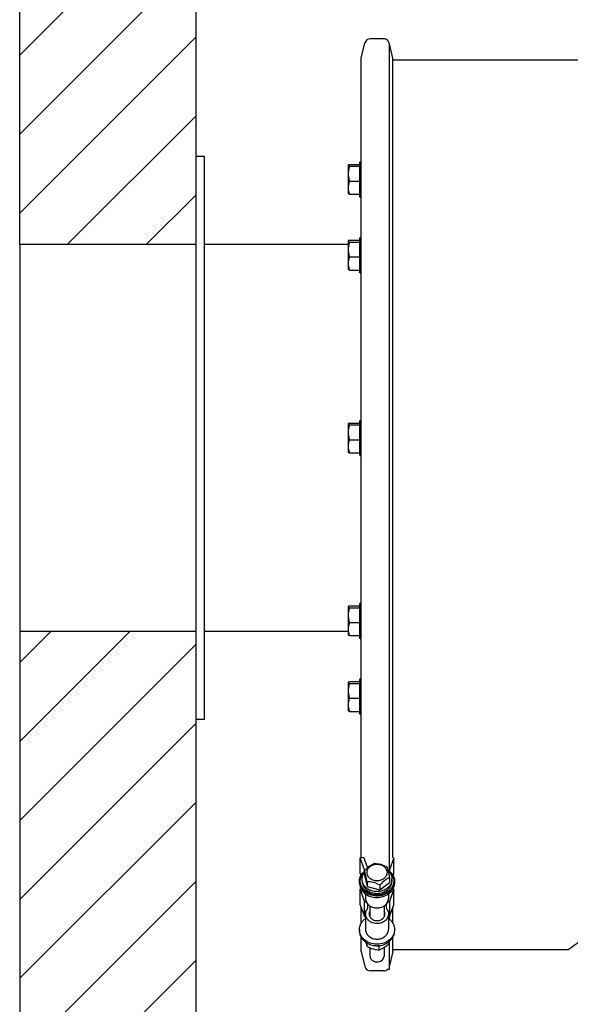
# Model space of a CAD drawing. Units: millimetres. Extents: x 7589 to 12925, y 625 to 5429.
# Drawn here: x 11622 to 11934, y 4347 to 4907 of the extents above; entities that cross this region are included whole.
import ezdxf

# ---------------------------------------------------------------- set-up
doc = ezdxf.new("R2010")
doc.units = ezdxf.units.MM
doc.header["$LTSCALE"] = 307.34
doc.layers.get('0').update_dxf_attribs({"linetype": 'CONTINUOUS'})

msp = doc.modelspace()

# ---------------------------------------------------------------- hatches: boundary and pattern name
h = msp.add_hatch()
h.set_pattern_fill('ANSI31', color=256, scale=10)
h.paths.add_polyline_path([(11621.66213, 4778.80358), (11621.66213, 5128.59124), (11721.66213, 5128.59124), (11721.66213, 4778.80358)])
h = msp.add_hatch()
h.set_pattern_fill('ANSI31', color=256, scale=10)
h.set_pattern_definition([(45, (0, -569.788), (-22.45064, 22.45064), [])])
h.paths.add_polyline_path([(11621.66213, 2364.25215), (11621.66213, 4558.80358), (11721.66213, 4558.80358), (11721.66213, 2364.25215)])

# ---------------------------------------------------------------- linework, layer by layer
for p, q in [((11621.66213, 4778.80358), (11621.66213, 5128.59124)), ((11721.66213, 5128.59124), (11721.66213, 4778.80358)), ((11831.66213, 4892.81848), (11830.71186, 4894.83265)), ((11721.66213, 4778.80358), (11621.66213, 4778.80358)), ((11621.66213, 4778.80358), (11621.66213, 2364.25215)), ((11721.66213, 4558.80358), (11621.66213, 4558.80358)), ((11721.66213, 4558.80358), (11721.66213, 2364.25215))]:
    msp.add_line(p, q)
at = {"color": 0, "linetype": 'Continuous'}
for p, q in [((11815.61083, 4884.69532), (11817.80571, 4893.38707)), ((11828.41594, 4895.80358), (11820.90832, 4895.80358)), ((11831.66213, 4422.62311), (11831.66213, 4892.81848)), ((11833.71343, 4884.69532), (11831.66213, 4892.81848)), ((11815.61083, 4430.13235), (11815.61083, 4884.69532)), ((11833.71343, 4430.13235), (11833.71343, 4884.69532)), ((11833.71343, 4883.80358), (12328.61083, 4883.80358)), ((11721.66213, 4828.80358), (11721.66213, 4508.80358)), ((11726.66213, 4828.80358), (11721.66213, 4828.80358)), ((11726.66213, 4508.80358), (11726.66213, 4828.80358)), ((11815.16213, 4825.80358), (11814.66213, 4825.30358)), ((11815.16213, 4825.80358), (11815.16213, 4805.80358)), ((11815.16213, 4825.80358), (11815.61083, 4825.80358)), ((11808.28909, 4823.85034), (11808.26213, 4823.7571)), ((11808.26213, 4823.80358), (11808.26213, 4807.80358)), ((11808.97666, 4824.25428), (11814.66213, 4824.25428)), ((11808.97666, 4823.25991), (11814.66213, 4823.25991)), ((11814.66213, 4825.30358), (11814.66213, 4806.30358)), ((11808.97666, 4814.8092), (11814.66213, 4814.8092)), ((11808.26213, 4807.80358), (11808.28912, 4807.75682)), ((11808.97666, 4807.35288), (11814.66213, 4807.35288)), ((11815.16213, 4805.80358), (11814.66213, 4806.30358)), ((11815.16213, 4805.80358), (11815.61083, 4805.80358)), ((11808.97666, 4781.19898), (11814.66213, 4781.19898)), ((11815.16213, 4782.74828), (11814.66213, 4782.24828)), ((11814.66213, 4782.24828), (11814.66213, 4763.24828)), ((11815.16213, 4782.74828), (11815.16213, 4762.74828)), ((11815.16213, 4782.74828), (11815.61083, 4782.74828)), ((11808.26213, 4778.80358), (11726.66213, 4778.80358)), ((11808.28909, 4780.79503), (11808.26213, 4780.70179)), ((11808.26213, 4780.74828), (11808.26213, 4764.74828)), ((11808.97666, 4780.2046), (11814.66213, 4780.2046)), ((11808.97666, 4771.7539), (11814.66213, 4771.7539)), ((11808.26213, 4764.74828), (11808.28912, 4764.70152)), ((11808.97666, 4764.29757), (11814.66213, 4764.29757)), ((11815.16213, 4762.74828), (11814.66213, 4763.24828)), ((11815.16213, 4762.74828), (11815.61083, 4762.74828)), ((11808.28909, 4676.85034), (11808.26213, 4676.7571)), ((11808.26213, 4676.80358), (11808.26213, 4660.80358)), ((11808.97666, 4677.25428), (11814.66213, 4677.25428)), ((11808.97666, 4676.25991), (11814.66213, 4676.25991)), ((11815.16213, 4678.80358), (11814.66213, 4678.30358)), ((11814.66213, 4678.30358), (11814.66213, 4659.30358)), ((11815.16213, 4678.80358), (11815.16213, 4658.80358)), ((11815.16213, 4678.80358), (11815.61083, 4678.80358)), ((11808.97666, 4667.8092), (11814.66213, 4667.8092)), ((11808.26213, 4660.80358), (11808.28912, 4660.75682)), ((11808.97666, 4660.35288), (11814.66213, 4660.35288)), ((11815.16213, 4658.80358), (11814.66213, 4659.30358)), ((11815.16213, 4658.80358), (11815.61083, 4658.80358)), ((11815.16213, 4574.85888), (11814.66213, 4574.35888)), ((11814.66213, 4574.35888), (11814.66213, 4555.35888)), ((11815.16213, 4574.85888), (11815.16213, 4554.85888)), ((11815.16213, 4574.85888), (11815.61083, 4574.85888)), ((11808.28909, 4572.90564), (11808.26213, 4572.8124)), ((11808.26213, 4572.85888), (11808.26213, 4556.85888)), ((11808.97666, 4573.30959), (11814.66213, 4573.30959)), ((11808.97666, 4572.31521), (11814.66213, 4572.31521)), ((11808.97666, 4563.86451), (11814.66213, 4563.86451)), ((11808.26213, 4558.80358), (11726.66213, 4558.80358)), ((11808.26213, 4556.85888), (11808.28912, 4556.81213)), ((11808.97666, 4556.40818), (11814.66213, 4556.40818)), ((11815.16213, 4554.85888), (11814.66213, 4555.35888)), ((11815.16213, 4554.85888), (11815.61083, 4554.85888)), ((11808.28909, 4529.85034), (11808.26213, 4529.7571)), ((11808.26213, 4529.80358), (11808.26213, 4513.80358)), ((11808.97666, 4530.25428), (11814.66213, 4530.25428)), ((11808.97666, 4529.25991), (11814.66213, 4529.25991)), ((11815.16213, 4531.80358), (11814.66213, 4531.30358)), ((11814.66213, 4531.30358), (11814.66213, 4512.30358)), ((11815.16213, 4531.80358), (11815.16213, 4511.80358)), ((11815.16213, 4531.80358), (11815.61083, 4531.80358)), ((11808.97666, 4520.8092), (11814.66213, 4520.8092)), ((11808.26213, 4513.80358), (11808.28912, 4513.75682)), ((11808.97666, 4513.35288), (11814.66213, 4513.35288)), ((11815.16213, 4511.80358), (11814.66213, 4512.30358)), ((11726.66213, 4508.80358), (11721.66213, 4508.80358)), ((11815.16213, 4511.80358), (11815.61083, 4511.80358)), ((11815.15213, 4430.01893), (11817.07213, 4430.49367)), ((11815.15213, 4421.16373), (11815.15213, 4430.01893)), ((11817.61524, 4423.2476), (11815.15213, 4430.01893)), ((11817.07213, 4430.49367), (11819.27741, 4424.43114)), ((11834.17213, 4430.01893), (11831.70902, 4423.2476)), ((11834.17213, 4421.16373), (11834.17213, 4430.01893)), ((11817.50027, 4422.60485), (11817.50027, 4419.8448)), ((11817.61524, 4422.731), (11817.61524, 4423.2476)), ((11831.70902, 4423.2476), (11831.70902, 4422.5881)), ((11814.66213, 4416.6901), (11814.67359, 4417.08867)), ((11815.15213, 4421.16373), (11815.54716, 4420.07775)), ((11816.16213, 4416.96683), (11816.16213, 4417.96304)), ((11817.50027, 4419.8448), (11819.12455, 4413.73809)), ((11831.82399, 4418.84132), (11831.82399, 4416.08127)), ((11833.16213, 4416.96683), (11833.16213, 4417.96304)), ((11833.77532, 4420.07287), (11834.17213, 4421.16373)), ((11814.66213, 4415.85993), (11814.66213, 4416.6901)), ((11815.15213, 4412.30853), (11815.58302, 4412.41508)), ((11815.15213, 4403.45333), (11815.15213, 4412.30853)), ((11817.61524, 4405.5372), (11815.15213, 4412.30853)), ((11819.12455, 4416.49813), (11819.12455, 4413.73809)), ((11819.12455, 4413.73809), (11826.28642, 4411.85632)), ((11826.28642, 4411.85632), (11831.82399, 4416.08127)), ((11826.28642, 4414.61637), (11826.28642, 4411.85632)), ((11834.17213, 4412.30853), (11831.70902, 4405.5372)), ((11833.74767, 4412.41349), (11834.17213, 4412.30853)), ((11834.17213, 4403.45333), (11834.17213, 4412.30853)), ((11834.66213, 4416.6901), (11834.65067, 4416.29154)), ((11834.65067, 4415.46136), (11834.66213, 4415.8586)), ((11834.66213, 4415.85993), (11834.66213, 4416.6901)), ((11818.16213, 4409.55361), (11818.16213, 4407.00473)), ((11831.16213, 4409.53427), (11831.16213, 4407.00473)), ((11815.15213, 4403.45333), (11817.61524, 4396.682)), ((11815.61083, 4392.79557), (11815.61083, 4402.19233)), ((11817.61524, 4396.682), (11817.61524, 4405.5372)), ((11820.66213, 4402.74987), (11820.66213, 4396.46145)), ((11828.66213, 4402.74979), (11828.66213, 4396.44857)), ((11831.70902, 4405.5372), (11831.70902, 4396.682)), ((11831.70902, 4396.682), (11834.17213, 4403.45333)), ((11833.71343, 4392.79533), (11833.71343, 4402.19233)), ((11818.16213, 4398.14953), (11818.16213, 4389.29433)), ((11831.16213, 4398.14953), (11831.16213, 4389.29433)), ((11831.66213, 4395.21905), (11831.66213, 4396.682)), ((11814.66213, 4389.29433), (11814.66213, 4388.46416)), ((11834.66213, 4389.29433), (11834.66213, 4388.46416)), ((11815.61083, 4376.91184), (11815.61083, 4384.96303)), ((11833.71343, 4376.91184), (11833.71343, 4384.96303)), ((11818.78021, 4381.7512), (11818.78021, 4379.86598)), ((11820.66213, 4378.99904), (11820.66213, 4374.24049)), ((11825.75878, 4380.18734), (11825.75878, 4377.56492)), ((11828.66213, 4379.16119), (11828.66213, 4374.24049)), ((11831.6407, 4382.52276), (11831.6407, 4381.448)), ((11831.66213, 4366.80358), (11831.66213, 4382.53943)), ((11933.16213, 4377.80358), (11833.71343, 4377.80358)), ((11815.61083, 4376.91184), (11817.80571, 4368.22009)), ((11833.71343, 4376.91184), (11831.66213, 4368.78868)), ((11830.68083, 4366.80358), (11831.66213, 4366.80358)), ((11828.41594, 4365.80358), (11820.90832, 4365.80358))]:
    msp.add_line(p, q, dxfattribs=at)
for centre, radius, start, end in [((11820.90832, 4892.60358), 3.2, 90, 165.8276623), ((11828.41594, 4892.60358), 3.2, 44.1535763, 90), ((11815.37611, 4419.41202), 4.44133, 55.1594903, 59.7245083), ((11823.48106, 4410.83013), 16.0058, 90.6109752, 91.5867771), ((11833.92089, 4419.45529), 4.39021, 120.2529172, 127.5579725), ((11821.62327, 4416.69094), 6.96112, 180.0069102, 186.7634221), ((11814.85356, 4393.95252), 23.61577, 61.0452017, 61.7982182), ((11833.98033, 4401.64844), 4.50348, 120.2879221, 121.0205237), ((11815.419, 4392.91388), 4.36145, 51.0198481, 59.7642798), ((11833.90526, 4392.91388), 4.36145, 120.2357204, 128.9801662), ((11824.64604, 4391.97472), 11.83853, 260.2997774, 263.0724066), ((11824.65189, 4390.20204), 10.08979, 261.8206401, 262.7653022), ((11824.65208, 4392.02211), 11.8863, 263.0710733, 263.87293), ((11824.66169, 4390.29248), 10.18075, 262.7747209, 270.0024947), ((11824.66201, 4392.124), 11.98867, 263.8777346, 276.1221539), ((11824.66257, 4390.29248), 10.18075, 269.9975269, 277.2251449), ((11824.67219, 4392.02203), 11.88622, 276.1269567, 276.934977), ((11824.67237, 4390.20201), 10.08977, 277.2345819, 278.1865095), ((11824.67826, 4391.97445), 11.83825, 276.933636, 279.7116259), ((11820.90832, 4369.00358), 3.2, 194.1723377, 270), ((11828.41594, 4369.00358), 3.2, 270, 315.8464237)]:
    msp.add_arc(centre, radius, start, end, dxfattribs=at)
for points, knots in [([(11808.26213, 4823.7571), (11808.26213, 4823.65155), (11808.44144, 4823.5006), (11808.69515, 4823.37121), (11808.87682, 4823.29714), (11808.97666, 4823.25991)], [0, 0, 0, 0, 0.354008973, 0.642590939, 1, 1, 1, 1]), ([(11808.97666, 4823.25991), (11808.7606, 4822.5752), (11808.39926, 4821.1844), (11808.26213, 4819.7493), (11808.26213, 4819.03455)], [0, 0, 0, 0, 0.501131947, 1, 1, 1, 1]), ([(11808.97666, 4824.25428), (11808.82368, 4824.19724), (11808.58079, 4824.09609), (11808.34164, 4823.94137), (11808.28914, 4823.85034)], [0, 0, 0, 0, 0.608407682, 1, 1, 1, 1]), ([(11808.26213, 4819.03455), (11808.26213, 4818.31981), (11808.39928, 4816.88471), (11808.7606, 4815.49391), (11808.97666, 4814.8092)], [0, 0, 0, 0, 0.498868153, 1, 1, 1, 1]), ([(11808.97666, 4814.8092), (11808.76155, 4814.20774), (11808.40057, 4812.98512), (11808.26213, 4811.71241), (11808.26213, 4811.08104)], [0, 0, 0, 0, 0.502915936, 1, 1, 1, 1]), ([(11808.26213, 4811.08104), (11808.26213, 4810.44967), (11808.40058, 4809.17696), (11808.76155, 4807.95434), (11808.97666, 4807.35288)], [0, 0, 0, 0, 0.497084224, 1, 1, 1, 1]), ([(11808.97666, 4807.35288), (11808.82368, 4807.40992), (11808.58079, 4807.51107), (11808.34164, 4807.66579), (11808.28914, 4807.75682)], [0, 0, 0, 0, 0.608407682, 1, 1, 1, 1]), ([(11808.97666, 4781.19898), (11808.82368, 4781.14193), (11808.58079, 4781.04079), (11808.34164, 4780.88606), (11808.28914, 4780.79503)], [0, 0, 0, 0, 0.608407682, 1, 1, 1, 1]), ([(11808.26213, 4780.70179), (11808.26213, 4780.59625), (11808.44144, 4780.44529), (11808.69515, 4780.3159), (11808.87682, 4780.24183), (11808.97666, 4780.2046)], [0, 0, 0, 0, 0.354008973, 0.642590939, 1, 1, 1, 1]), ([(11808.97666, 4780.2046), (11808.7606, 4779.5199), (11808.39926, 4778.12909), (11808.26213, 4776.694), (11808.26213, 4775.97925)], [0, 0, 0, 0, 0.501131947, 1, 1, 1, 1]), ([(11808.26213, 4775.97925), (11808.26213, 4775.26451), (11808.39928, 4773.82941), (11808.7606, 4772.43861), (11808.97666, 4771.7539)], [0, 0, 0, 0, 0.498868153, 1, 1, 1, 1]), ([(11808.97666, 4771.7539), (11808.76155, 4771.15243), (11808.40057, 4769.92982), (11808.26213, 4768.6571), (11808.26213, 4768.02574)], [0, 0, 0, 0, 0.502915936, 1, 1, 1, 1]), ([(11808.26213, 4768.02574), (11808.26213, 4767.39437), (11808.40058, 4766.12165), (11808.76155, 4764.89904), (11808.97666, 4764.29757)], [0, 0, 0, 0, 0.497084224, 1, 1, 1, 1]), ([(11808.97666, 4764.29757), (11808.82368, 4764.35462), (11808.58079, 4764.45576), (11808.34164, 4764.61049), (11808.28914, 4764.70152)], [0, 0, 0, 0, 0.608407682, 1, 1, 1, 1]), ([(11808.26213, 4676.7571), (11808.26213, 4676.65155), (11808.44144, 4676.5006), (11808.69515, 4676.37121), (11808.87682, 4676.29714), (11808.97666, 4676.25991)], [0, 0, 0, 0, 0.354008973, 0.642590939, 1, 1, 1, 1]), ([(11808.97666, 4676.25991), (11808.7606, 4675.5752), (11808.39926, 4674.1844), (11808.26213, 4672.7493), (11808.26213, 4672.03455)], [0, 0, 0, 0, 0.501131947, 1, 1, 1, 1]), ([(11808.97666, 4677.25428), (11808.82368, 4677.19724), (11808.58079, 4677.09609), (11808.34164, 4676.94137), (11808.28914, 4676.85034)], [0, 0, 0, 0, 0.608407682, 1, 1, 1, 1]), ([(11808.26213, 4672.03455), (11808.26213, 4671.31981), (11808.39928, 4669.88471), (11808.7606, 4668.49391), (11808.97666, 4667.8092)], [0, 0, 0, 0, 0.498868153, 1, 1, 1, 1]), ([(11808.97666, 4667.8092), (11808.76155, 4667.20774), (11808.40057, 4665.98512), (11808.26213, 4664.71241), (11808.26213, 4664.08104)], [0, 0, 0, 0, 0.502915936, 1, 1, 1, 1]), ([(11808.26213, 4664.08104), (11808.26213, 4663.44967), (11808.40058, 4662.17696), (11808.76155, 4660.95434), (11808.97666, 4660.35288)], [0, 0, 0, 0, 0.497084224, 1, 1, 1, 1]), ([(11808.97666, 4660.35288), (11808.82368, 4660.40992), (11808.58079, 4660.51107), (11808.34164, 4660.66579), (11808.28914, 4660.75682)], [0, 0, 0, 0, 0.608407682, 1, 1, 1, 1]), ([(11808.26213, 4572.8124), (11808.26213, 4572.70686), (11808.44144, 4572.5559), (11808.69515, 4572.42651), (11808.87682, 4572.35244), (11808.97666, 4572.31521)], [0, 0, 0, 0, 0.354008973, 0.642590939, 1, 1, 1, 1]), ([(11808.97666, 4572.31521), (11808.7606, 4571.6305), (11808.39926, 4570.2397), (11808.26213, 4568.8046), (11808.26213, 4568.08986)], [0, 0, 0, 0, 0.501131947, 1, 1, 1, 1]), ([(11808.97666, 4573.30959), (11808.82368, 4573.25254), (11808.58079, 4573.1514), (11808.34164, 4572.99667), (11808.28914, 4572.90564)], [0, 0, 0, 0, 0.608407682, 1, 1, 1, 1]), ([(11808.26213, 4568.08986), (11808.26213, 4567.37511), (11808.39928, 4565.94002), (11808.7606, 4564.54921), (11808.97666, 4563.86451)], [0, 0, 0, 0, 0.498868153, 1, 1, 1, 1]), ([(11808.97666, 4563.86451), (11808.76155, 4563.26304), (11808.40057, 4562.04043), (11808.26213, 4560.76771), (11808.26213, 4560.13634)], [0, 0, 0, 0, 0.502915936, 1, 1, 1, 1]), ([(11808.26213, 4560.13634), (11808.26213, 4559.50498), (11808.40058, 4558.23226), (11808.76155, 4557.00964), (11808.97666, 4556.40818)], [0, 0, 0, 0, 0.497084224, 1, 1, 1, 1]), ([(11808.97666, 4556.40818), (11808.82368, 4556.46523), (11808.58079, 4556.56637), (11808.34164, 4556.7211), (11808.28914, 4556.81213)], [0, 0, 0, 0, 0.608407682, 1, 1, 1, 1]), ([(11808.26213, 4529.7571), (11808.26213, 4529.65155), (11808.44144, 4529.5006), (11808.69515, 4529.37121), (11808.87682, 4529.29714), (11808.97666, 4529.25991)], [0, 0, 0, 0, 0.354008973, 0.642590939, 1, 1, 1, 1]), ([(11808.97666, 4529.25991), (11808.7606, 4528.5752), (11808.39926, 4527.1844), (11808.26213, 4525.7493), (11808.26213, 4525.03455)], [0, 0, 0, 0, 0.501131947, 1, 1, 1, 1]), ([(11808.97666, 4530.25428), (11808.82368, 4530.19724), (11808.58079, 4530.09609), (11808.34164, 4529.94137), (11808.28914, 4529.85034)], [0, 0, 0, 0, 0.608407682, 1, 1, 1, 1]), ([(11808.26213, 4525.03455), (11808.26213, 4524.31981), (11808.39928, 4522.88471), (11808.7606, 4521.49391), (11808.97666, 4520.8092)], [0, 0, 0, 0, 0.498868153, 1, 1, 1, 1]), ([(11808.97666, 4520.8092), (11808.76155, 4520.20774), (11808.40057, 4518.98512), (11808.26213, 4517.71241), (11808.26213, 4517.08104)], [0, 0, 0, 0, 0.502915936, 1, 1, 1, 1]), ([(11808.26213, 4517.08104), (11808.26213, 4516.44967), (11808.40058, 4515.17696), (11808.76155, 4513.95434), (11808.97666, 4513.35288)], [0, 0, 0, 0, 0.497084224, 1, 1, 1, 1]), ([(11808.97666, 4513.35288), (11808.82368, 4513.40992), (11808.58079, 4513.51107), (11808.34164, 4513.66579), (11808.28914, 4513.75682)], [0, 0, 0, 0, 0.608407682, 1, 1, 1, 1]), ([(12108.16213, 4448.09069), (12096.35631, 4448.09069), (12073.12182, 4445.78489), (12040.44396, 4436.67236), (12011.23732, 4424.44383), (11980.20884, 4408.27457), (11954.69144, 4392.45719), (11937.81257, 4381.01718), (11933.16213, 4377.80358)], [0, 0, 0, 0, 0.185044077, 0.363347231, 0.529906182, 0.68045848, 0.911370222, 1, 1, 1, 1]), ([(11817.50027, 4422.60485), (11818.34637, 4423.56791), (11819.98423, 4425.26809), (11822.05077, 4426.44713), (11823.03784, 4426.8298)], [0, 0, 0, 0, 0.547699423, 1, 1, 1, 1]), ([(11819.12455, 4416.49813), (11818.88446, 4417.70795), (11818.45114, 4419.77224), (11817.82753, 4421.79318), (11817.50027, 4422.60485)], [0, 0, 0, 0, 0.584950335, 1, 1, 1, 1]), ([(11825.70685, 4417.06223), (11824.97472, 4416.94847), (11823.4802, 4416.96207), (11821.41802, 4417.68006), (11819.8077, 4419.0126), (11818.91701, 4420.8027), (11818.94601, 4422.76749), (11819.88789, 4424.53637), (11821.53119, 4425.83502), (11822.90091, 4426.27944), (11823.61741, 4426.39077)], [0, 0, 0, 0, 0.13611347, 0.268955756, 0.393943464, 0.51071535, 0.624084032, 0.741264536, 0.866791508, 1, 1, 1, 1]), ([(11823.31038, 4426.83503), (11824.47254, 4426.84709), (11826.9021, 4426.56866), (11829.11283, 4425.54899), (11830.19971, 4424.94803)], [0, 0, 0, 0, 0.483417211, 1, 1, 1, 1]), ([(11823.61741, 4426.39077), (11824.34954, 4426.50452), (11825.84405, 4426.49093), (11827.90624, 4425.77294), (11829.51656, 4424.4404), (11830.40725, 4422.6503), (11830.37825, 4420.68551), (11829.43637, 4418.91662), (11827.79306, 4417.61797), (11826.42335, 4417.17356), (11825.70685, 4417.06223)], [0, 0, 0, 0, 0.13611347, 0.268955756, 0.393943464, 0.51071535, 0.624084032, 0.741264536, 0.866791508, 1, 1, 1, 1]), ([(11830.19971, 4424.94803), (11830.52697, 4424.13635), (11831.15058, 4422.11541), (11831.58391, 4420.05112), (11831.82399, 4418.84132)], [0, 0, 0, 0, 0.41505561, 1, 1, 1, 1]), ([(11830.77696, 4423.28035), (11831.36574, 4422.90139), (11832.44582, 4422.03413), (11833.69818, 4420.42496), (11834.48316, 4418.61253), (11834.66209, 4417.32416), (11834.66211, 4416.6901)], [0, 0, 0, 0, 0.263859294, 0.51697312, 0.761064679, 1, 1, 1, 1]), ([(11830.89498, 4422.93816), (11831.42256, 4422.55615), (11832.38138, 4421.69415), (11833.45913, 4420.12939), (11834.08981, 4418.39524), (11834.1854, 4417.18195), (11834.15125, 4416.58819)], [0, 0, 0, 0, 0.263038294, 0.515571662, 0.759828207, 1, 1, 1, 1]), ([(11830.95003, 4422.72667), (11831.29542, 4422.41041), (11831.9206, 4421.72418), (11832.62772, 4420.54734), (11833.06371, 4419.27926), (11833.16213, 4418.39869), (11833.16213, 4417.96304)], [0, 0, 0, 0, 0.26026903, 0.512277634, 0.757882683, 1, 1, 1, 1]), ([(11814.67359, 4417.08867), (11814.70247, 4417.59082), (11814.87261, 4418.60091), (11815.64591, 4420.54212), (11816.67928, 4421.79843), (11817.48648, 4422.49105)], [0, 0, 0, 0, 0.242024603, 0.488201459, 1, 1, 1, 1]), ([(11834.15125, 4416.58819), (11834.12142, 4416.06959), (11833.9356, 4415.02541), (11833.29819, 4413.54883), (11832.32841, 4412.20809), (11830.6242, 4410.64882), (11827.8825, 4409.30901), (11824.20693, 4408.86483), (11820.59383, 4409.59348), (11818.00466, 4411.14961), (11816.48392, 4412.84127), (11815.67169, 4414.2555), (11815.2072, 4415.77832), (11815.1433, 4416.82898), (11815.17301, 4417.34547)], [0, 0, 0, 0, 0.057062587, 0.115253843, 0.175260018, 0.237441062, 0.367535636, 0.502808181, 0.637315228, 0.765479767, 0.826577385, 0.885632709, 0.943170477, 1, 1, 1, 1]), ([(11815.17301, 4417.34547), (11815.22386, 4418.22949), (11815.70616, 4420.03399), (11816.8236, 4421.5173), (11817.49375, 4422.15912)], [0, 0, 0, 0, 0.48830018, 1, 1, 1, 1]), ([(11816.16213, 4417.96304), (11816.16213, 4418.63135), (11816.39904, 4419.9989), (11817.06857, 4421.20986), (11817.48688, 4421.75843)], [0, 0, 0, 0, 0.492068382, 1, 1, 1, 1]), ([(11824.66213, 4410.88354), (11823.56308, 4410.88354), (11821.39586, 4411.2311), (11819.01059, 4412.52778), (11817.5657, 4413.98381), (11816.76753, 4415.21767), (11816.2739, 4416.5611), (11816.16213, 4417.49944), (11816.16213, 4417.96304)], [0, 0, 0, 0, 0.26986875, 0.528173272, 0.651445927, 0.770480644, 0.886164646, 1, 1, 1, 1]), ([(11816.16213, 4416.96683), (11816.16213, 4416.50323), (11816.2739, 4415.56489), (11816.76752, 4414.22147), (11817.56573, 4412.9876), (11819.01034, 4411.53157), (11821.39803, 4410.2349), (11824.66213, 4409.70975), (11827.92623, 4410.2349), (11830.31392, 4411.53157), (11831.75852, 4412.98759), (11832.55674, 4414.22146), (11833.05036, 4415.56488), (11833.16213, 4416.50323), (11833.16213, 4416.96683)], [0, 0, 0, 0, 0.056917893, 0.114759654, 0.17427692, 0.235913433, 0.36506571, 0.500000167, 0.634934271, 0.764086206, 0.825722625, 0.88523997, 0.943081908, 1, 1, 1, 1]), ([(11833.16213, 4417.96304), (11833.16213, 4417.49944), (11833.05036, 4416.5611), (11832.55673, 4415.21767), (11831.75856, 4413.98381), (11830.31367, 4412.52778), (11827.9284, 4411.2311), (11825.76118, 4410.88354), (11824.66213, 4410.88354)], [0, 0, 0, 0, 0.113835352, 0.229519352, 0.348554069, 0.471826724, 0.730131247, 1, 1, 1, 1]), ([(11831.82399, 4418.84132), (11830.83691, 4418.45864), (11828.77037, 4417.2796), (11827.13251, 4415.57942), (11826.28642, 4414.61637)], [0, 0, 0, 0, 0.45230645, 1, 1, 1, 1]), ([(11814.66215, 4415.86126), (11814.66207, 4415.3241), (11814.78926, 4414.23726), (11815.35222, 4412.67891), (11816.26363, 4411.24362), (11817.9155, 4409.54194), (11820.65469, 4408.0045), (11824.42178, 4407.33067), (11828.22099, 4407.85641), (11831.03841, 4409.28099), (11832.78451, 4410.91281), (11833.77704, 4412.30883), (11834.42922, 4413.84166), (11834.61975, 4414.92378), (11834.65067, 4415.46136)], [0, 0, 0, 0, 0.056832317, 0.114556018, 0.173908017, 0.2353316, 0.364001676, 0.498575088, 0.633526019, 0.763154339, 0.825122366, 0.884960149, 0.943028928, 1, 1, 1, 1]), ([(11834.65067, 4416.29154), (11834.62074, 4415.77115), (11834.44046, 4414.72415), (11833.82627, 4413.23601), (11832.89113, 4411.87243), (11831.24251, 4410.2624), (11828.56648, 4408.81296), (11824.91593, 4408.1729), (11821.2308, 4408.6635), (11817.9829, 4410.23012), (11815.96625, 4412.34101), (11815.01695, 4414.31206), (11814.77221, 4415.35166), (11814.71059, 4415.87113)], [0, 0, 0, 0, 0.056808596, 0.114652882, 0.174173574, 0.235732399, 0.364445886, 0.498743064, 0.633425497, 0.763127512, 0.884741632, 0.942988157, 1, 1, 1, 1]), ([(11826.01386, 4414.76484), (11824.91856, 4415.35178), (11822.69423, 4416.31906), (11820.27301, 4416.52962), (11819.12455, 4416.49813)], [0, 0, 0, 0, 0.519603133, 1, 1, 1, 1]), ([(11818.16213, 4407.00441), (11818.16217, 4406.64992), (11818.2479, 4405.93232), (11818.75617, 4404.54606), (11820.0145, 4403.02089), (11822.16338, 4401.8588), (11823.82172, 4401.59099), (11824.66213, 4401.59099)], [0, 0, 0, 0, 0.113980953, 0.229818596, 0.471139234, 0.729781543, 1, 1, 1, 1]), ([(11824.66213, 4401.59099), (11825.50254, 4401.59099), (11827.16088, 4401.8588), (11829.30977, 4403.02089), (11830.56809, 4404.54606), (11831.07636, 4405.93232), (11831.16209, 4406.64992), (11831.16213, 4407.00441)], [0, 0, 0, 0, 0.270218463, 0.528861305, 0.77018202, 0.886019344, 1, 1, 1, 1]), ([(11819.50171, 4402.51648), (11819.50168, 4402.81162), (11819.41339, 4403.41251), (11818.89602, 4404.54759), (11818.16594, 4405.21555), (11817.61524, 4405.5372)], [0, 0, 0, 0, 0.23897104, 0.483620826, 1, 1, 1, 1]), ([(11818.16214, 4398.14953), (11818.16214, 4398.60131), (11818.30243, 4399.52152), (11818.70449, 4400.35903), (11818.95877, 4400.74643)], [0, 0, 0, 0, 0.493649335, 1, 1, 1, 1]), ([(11818.95877, 4400.74643), (11819.13209, 4401.01048), (11819.40612, 4401.58133), (11819.50173, 4402.20855), (11819.50171, 4402.51648)], [0, 0, 0, 0, 0.506359575, 1, 1, 1, 1]), ([(11829.82255, 4402.51648), (11829.82253, 4402.20855), (11829.91814, 4401.58133), (11830.19217, 4401.01048), (11830.36549, 4400.74643)], [0, 0, 0, 0, 0.493640419, 1, 1, 1, 1]), ([(11831.65948, 4405.50784), (11831.12162, 4405.1844), (11830.41084, 4404.51985), (11829.90827, 4403.39938), (11829.82257, 4402.80738), (11829.82255, 4402.51648)], [0, 0, 0, 0, 0.51606511, 0.760798963, 1, 1, 1, 1]), ([(11830.36549, 4400.74643), (11830.61981, 4400.35898), (11831.02189, 4399.52136), (11831.16217, 4398.60104), (11831.16213, 4398.14922)], [0, 0, 0, 0, 0.506358137, 1, 1, 1, 1]), ([(11814.66214, 4389.29434), (11814.66214, 4389.893), (11814.82121, 4391.10752), (11815.52113, 4392.82884), (11816.6437, 4394.37897), (11817.61916, 4395.23593), (11818.15305, 4395.61721)], [0, 0, 0, 0, 0.239858564, 0.48437889, 0.737149056, 1, 1, 1, 1]), ([(11818.95877, 4395.55264), (11818.70449, 4395.94004), (11818.30243, 4396.77754), (11818.16214, 4397.69776), (11818.16214, 4398.14953)], [0, 0, 0, 0, 0.506350665, 1, 1, 1, 1]), ([(11824.66213, 4392.7358), (11823.52856, 4392.7358), (11821.81406, 4393.11083), (11819.96159, 4394.31734), (11819.24273, 4395.12002), (11818.95877, 4395.55264)], [0, 0, 0, 0, 0.516658077, 0.764139569, 1, 1, 1, 1]), ([(11820.16213, 4398.14977), (11820.16207, 4397.65821), (11820.41421, 4396.63393), (11821.44432, 4395.3936), (11822.9321, 4394.58639), (11824.08026, 4394.40156), (11824.66213, 4394.40156)], [0, 0, 0, 0, 0.22863133, 0.470321915, 0.729363019, 1, 1, 1, 1]), ([(11820.6539, 4399.85318), (11820.49627, 4399.59586), (11820.24822, 4399.04428), (11820.16217, 4398.44468), (11820.16213, 4398.14977)], [0, 0, 0, 0, 0.505743196, 1, 1, 1, 1]), ([(11831.16213, 4398.14922), (11831.16209, 4397.79472), (11831.07636, 4397.07712), (11830.56809, 4395.69086), (11829.30976, 4394.16569), (11827.16088, 4393.0036), (11825.50254, 4392.7358), (11824.66213, 4392.7358)], [0, 0, 0, 0, 0.113980953, 0.229818596, 0.471139234, 0.729781543, 1, 1, 1, 1]), ([(11824.66213, 4394.40156), (11825.44691, 4394.40156), (11826.98163, 4394.72799), (11828.21127, 4395.74329), (11828.61061, 4396.35168)], [0, 0, 0, 0, 0.518856259, 1, 1, 1, 1]), ([(11828.61061, 4396.35168), (11828.78666, 4396.61989), (11829.065, 4397.1997), (11829.16213, 4397.83677), (11829.16213, 4398.14953)], [0, 0, 0, 0, 0.506361007, 1, 1, 1, 1]), ([(11829.16213, 4398.14953), (11829.16213, 4398.4446), (11829.07599, 4399.04455), (11828.82774, 4399.5964), (11828.66997, 4399.85383)], [0, 0, 0, 0, 0.494259046, 1, 1, 1, 1]), ([(11831.17148, 4395.61701), (11831.70533, 4395.23574), (11832.68073, 4394.37878), (11833.80321, 4392.82869), (11834.50307, 4391.10744), (11834.66212, 4389.89297), (11834.66212, 4389.29433)], [0, 0, 0, 0, 0.262850194, 0.515620143, 0.760140964, 1, 1, 1, 1]), ([(11824.66213, 4380.96551), (11823.36913, 4380.96551), (11820.81946, 4381.3744), (11818.01326, 4382.89991), (11816.31337, 4384.61288), (11815.37437, 4386.06451), (11814.79361, 4387.645), (11814.66214, 4388.74894), (11814.66214, 4389.29434)], [0, 0, 0, 0, 0.269868579, 0.52817312, 0.651445862, 0.770480488, 0.886166978, 1, 1, 1, 1]), ([(11818.16213, 4389.29402), (11818.16217, 4388.93952), (11818.2479, 4388.22192), (11818.75617, 4386.83566), (11820.0145, 4385.31049), (11822.16338, 4384.1484), (11823.82172, 4383.8806), (11824.66213, 4383.8806)], [0, 0, 0, 0, 0.113980953, 0.229818596, 0.471139234, 0.729781543, 1, 1, 1, 1]), ([(11834.66212, 4389.29433), (11834.66212, 4388.74893), (11834.53064, 4387.645), (11833.94989, 4386.06451), (11833.01089, 4384.61288), (11831.311, 4382.89992), (11828.50481, 4381.37441), (11825.95513, 4380.96551), (11824.66213, 4380.96551)], [0, 0, 0, 0, 0.113832891, 0.22951905, 0.348553391, 0.471825876, 0.73013043, 1, 1, 1, 1]), ([(11824.66213, 4383.8806), (11825.50254, 4383.8806), (11827.16088, 4384.1484), (11829.30977, 4385.3105), (11830.56809, 4386.83566), (11831.07636, 4388.22192), (11831.16209, 4388.93952), (11831.16213, 4389.29402)], [0, 0, 0, 0, 0.270218463, 0.528861305, 0.77018202, 0.886019344, 1, 1, 1, 1]), ([(11814.66214, 4388.46416), (11814.66214, 4387.98911), (11814.76161, 4387.03013), (11815.35333, 4385.16014), (11816.83096, 4383.0233), (11819.45504, 4381.16523), (11821.55589, 4380.49274), (11822.65133, 4380.30545)], [0, 0, 0, 0, 0.115336995, 0.23211423, 0.473475951, 0.73017634, 1, 1, 1, 1]), ([(11826.67524, 4380.30585), (11827.77044, 4380.49332), (11829.87074, 4381.16605), (11832.49404, 4383.02414), (11833.97117, 4385.1607), (11834.56268, 4387.03038), (11834.66212, 4387.98919), (11834.66212, 4388.46416)], [0, 0, 0, 0, 0.269822259, 0.526520446, 0.767882675, 0.884661228, 1, 1, 1, 1]), ([(11818.34635, 4382.00633), (11818.3822, 4381.81353), (11818.51817, 4381.09836), (11818.66594, 4380.38544), (11818.78021, 4379.86598)], [0, 0, 0, 0, 0.269383335, 1, 1, 1, 1]), ([(11818.78021, 4379.86598), (11819.06396, 4379.72366), (11820.1996, 4379.17152), (11821.37158, 4378.69021), (11822.26949, 4378.39414)], [0, 0, 0, 0, 0.25135851, 1, 1, 1, 1]), ([(11822.26949, 4378.39414), (11822.84933, 4378.20295), (11824.00345, 4377.88012), (11825.17999, 4377.65631), (11825.75878, 4377.56492)], [0, 0, 0, 0, 0.510275416, 1, 1, 1, 1]), ([(11825.75878, 4377.56492), (11826.25172, 4377.78985), (11827.25627, 4378.28779), (11828.21713, 4378.86655), (11828.69974, 4379.18515)], [0, 0, 0, 0, 0.483728248, 1, 1, 1, 1]), ([(11828.69974, 4379.18515), (11828.95174, 4379.35151), (11829.97004, 4380.05521), (11830.93283, 4380.83638), (11831.6407, 4381.448)], [0, 0, 0, 0, 0.244016505, 1, 1, 1, 1]), ([(11820.66214, 4374.24049), (11820.66219, 4373.75207), (11820.94731, 4372.72677), (11822.07789, 4371.56028), (11823.65117, 4370.90835), (11824.82227, 4370.87637), (11825.39568, 4370.96547)], [0, 0, 0, 0, 0.226953581, 0.469417141, 0.730363122, 1, 1, 1, 1]), ([(11825.39568, 4370.96547), (11826.25491, 4371.09897), (11827.5176, 4371.67366), (11828.48953, 4373.05752), (11828.66216, 4373.85502), (11828.66212, 4374.24049)], [0, 0, 0, 0, 0.524354872, 0.767550692, 1, 1, 1, 1])]:
    msp.add_open_spline(points, degree=3, knots=knots, dxfattribs=at)

doc.saveas('drawing.dxf')
